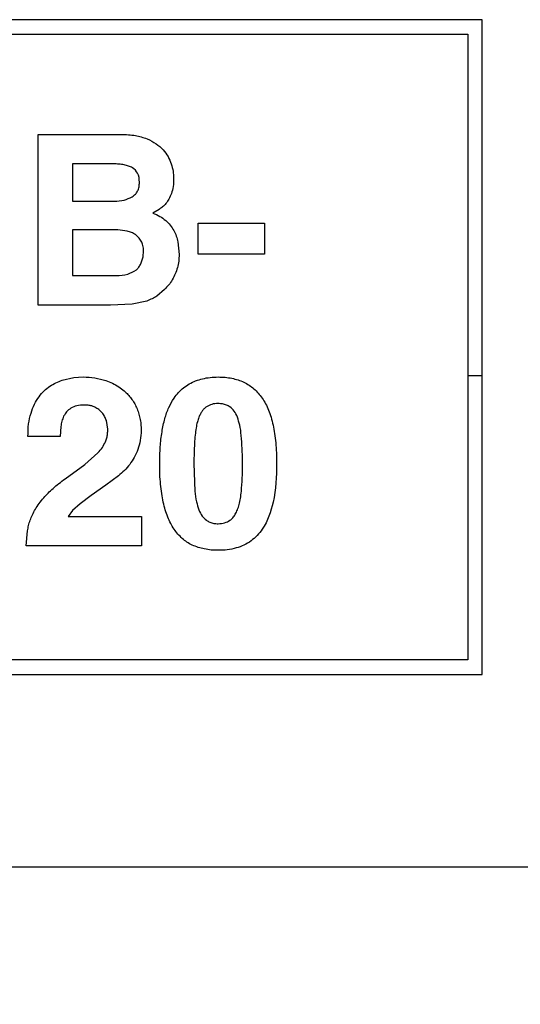
# Model space of a CAD drawing. Extents: x 410 to 653, y 79 to 275.
# Drawn here: x 460 to 465, y 92 to 102 of the extents above; entities that cross this region are included whole.
import ezdxf

# ---------------------------------------------------------------- set-up
doc = ezdxf.new("R2010")
doc.units = 0
doc.header["$LTSCALE"] = 0.1
doc.header["$MEASUREMENT"] = 0
doc.layers.get('0').update_dxf_attribs({"linetype": 'CONTINUOUS'})
doc.layers.get('Defpoints').update_dxf_attribs({"linetype": 'CONTINUOUS', "lineweight": 0})
doc.layers.add('3寸法線', color=5, linetype='CONTINUOUS', lineweight=15)
doc.layers.add('CAD図', color=7, linetype='CONTINUOUS', plot=False)
doc.dimstyles.get("Standard").update_dxf_attribs({"dimtxt": 1.53, "dimasz": 0.98, "dimexe": 0.18, "dimexo": 0.0625, "dimgap": 0.09, "dimtad": 1, "dimtoh": 1, "dimzin": 0, "dimdsep": 46, "dimtxsty": 'STANDARD', "dimblk": 'OPEN30', "dimcen": 0.09, "dimclrd": 5, "dimclre": 5, "dimclrt": 5, "dimadec": 0, "dimazin": 0, "dimtfac": 1, "dimtofl": 0, "dimtmove": 0, "dimatfit": 3, "dimldrblk": 'OPEN30', "dimfxl": 1, "dimtolj": 1, "dimtzin": 0, "dimarcsym": 0})

# ---------------------------------------------------------------- blocks, each defined once
blk = doc.blocks.new('_Open30')
at = {"color": 0, "linetype": 'ByBlock', "lineweight": -2}
for p, q in [((-1, 0.268), (0, 0)), ((0, 0), (-1, -0.268)), ((0, 0), (-1, 0))]:
    blk.add_line(p, q, dxfattribs=at)
blk = doc.blocks.new('*D25')
at = {"layer": '3寸法線', "color": 5, "lineweight": -2}
for p, q in [((441.39, 93.011), (441.39, 79.31)), ((532.39, 93.011), (532.39, 79.31)), ((442.37, 79.49), (531.41, 79.49))]:
    blk.add_line(p, q, dxfattribs=at)
at = {"layer": 'Defpoints', "color": 0}
for p in [(441.39, 93.073), (532.39, 93.073), (532.39, 79.49)]:
    blk.add_point(p, dxfattribs=at)
at = {"layer": '3寸法線', "color": 5, "lineweight": -2, "xscale": 0.9800000000000002, "yscale": 0.9800000000000002, "zscale": 0.9800000000000002, "rotation": 180}
blk.add_blockref('_Open30', (441.39, 79.49), dxfattribs=at)
at = {"layer": '3寸法線', "color": 5, "lineweight": -2, "xscale": 0.9800000000000002, "yscale": 0.9800000000000002, "zscale": 0.9800000000000002}
blk.add_blockref('_Open30', (532.39, 79.49), dxfattribs=at)
at = {"layer": '3寸法線', "color": 5, "insert": (486.89, 80.345), "char_height": 1.53, "attachment_point": 5}
blk.add_mtext('\\A1;91.00', dxfattribs=at)

msp = doc.modelspace()

# ---------------------------------------------------------------- linework, layer by layer
at = {"layer": 'CAD図', "linetype": 'Continuous'}
for p, q in [((464.69, 101.873), (444.39, 101.873)), ((464.69, 95.073), (464.69, 101.873)), ((444.54, 101.723), (464.54, 101.723)), ((464.54, 101.723), (464.54, 95.223)), ((460.079, 100.681), (460.941, 100.681)), ((460.079, 98.908), (460.079, 100.681)), ((460.435, 100.375), (460.435, 99.987)), ((460.859, 100.375), (460.435, 100.375)), ((460.435, 99.987), (460.869, 99.987)), ((461.335, 99.901), (461.269, 99.864)), ((461.741, 99.439), (461.741, 99.76)), ((461.741, 99.76), (462.43, 99.76)), ((462.43, 99.76), (462.43, 99.439)), ((460.435, 99.689), (460.435, 99.215)), ((460.906, 99.689), (460.435, 99.689)), ((461.004, 99.678), (460.906, 99.689)), ((461.531, 99.564), (461.543, 99.434)), ((462.43, 99.439), (461.741, 99.439)), ((460.435, 99.215), (460.889, 99.215)), ((461.39, 99.069), (461.311, 99.002)), ((460.83, 98.908), (460.079, 98.908)), ((461.056, 98.919), (460.83, 98.908)), ((461.207, 98.951), (461.056, 98.919)), ((460.328, 98.128), (460.449, 98.155)), ((460.449, 98.155), (460.546, 98.162)), ((464.69, 98.173), (464.54, 98.173)), ((460.802, 97.621), (460.788, 97.71)), ((460.315, 97.647), (460.309, 97.542)), ((460.309, 97.542), (459.973, 97.542)), ((460.563, 97.254), (460.7, 97.374)), ((460.36, 97.105), (460.563, 97.254)), ((461.696, 97.263), (461.707, 96.974)), ((460.912, 97.134), (460.783, 97.038)), ((460.783, 97.038), (460.63, 96.929)), ((460.63, 96.929), (460.515, 96.845)), ((460.436, 96.776), (460.39, 96.714)), ((460.515, 96.845), (460.436, 96.776)), ((460.39, 96.714), (461.151, 96.714)), ((461.151, 96.714), (461.151, 96.408)), ((459.953, 96.408), (459.969, 96.565)), ((461.151, 96.408), (459.953, 96.408)), ((464.54, 95.223), (444.54, 95.223)), ((444.39, 95.073), (464.69, 95.073)), ((440.54, 93.073), (532.39, 93.073))]:
    msp.add_line(p, q, dxfattribs=at)
for points, knots in [([(460.941, 100.681), (460.991, 100.68), (461.083, 100.678), (461.17, 100.649), (461.21, 100.636)], [0, 0, 0, 0, 0.543612, 1, 1, 1, 1]), ([(461.21, 100.636), (461.243, 100.62), (461.304, 100.591), (461.353, 100.544), (461.377, 100.522)], [0, 0, 0, 0, 0.5307127, 1, 1, 1, 1]), ([(461.377, 100.522), (461.395, 100.499), (461.431, 100.455), (461.452, 100.401), (461.462, 100.375)], [0, 0, 0, 0, 0.510365, 1, 1, 1, 1]), ([(461.058, 100.336), (461.045, 100.342), (461.017, 100.355), (460.97, 100.366), (460.917, 100.374), (460.879, 100.375), (460.859, 100.375)], [0, 0, 0, 0, 0.213703, 0.449029, 0.710116, 1, 1, 1, 1]), ([(461.131, 100.185), (461.129, 100.218), (461.125, 100.279), (461.079, 100.318), (461.058, 100.336)], [0, 0, 0, 0, 0.543147, 1, 1, 1, 1]), ([(461.462, 100.375), (461.469, 100.35), (461.483, 100.301), (461.485, 100.251), (461.486, 100.227)], [0, 0, 0, 0, 0.523075, 1, 1, 1, 1]), ([(461.056, 100.033), (461.067, 100.041), (461.09, 100.058), (461.114, 100.094), (461.129, 100.137), (461.13, 100.168), (461.131, 100.185)], [0, 0, 0, 0, 0.238847, 0.473018, 0.721398, 1, 1, 1, 1]), ([(461.486, 100.227), (461.486, 100.197), (461.485, 100.143), (461.47, 100.091), (461.463, 100.068)], [0, 0, 0, 0, 0.544647, 1, 1, 1, 1]), ([(460.869, 99.987), (460.904, 99.989), (460.969, 99.992), (461.028, 100.02), (461.056, 100.033)], [0, 0, 0, 0, 0.530824, 1, 1, 1, 1]), ([(461.463, 100.068), (461.455, 100.048), (461.44, 100.011), (461.417, 99.979), (461.406, 99.964)], [0, 0, 0, 0, 0.5313338, 1, 1, 1, 1]), ([(461.406, 99.964), (461.395, 99.951), (461.374, 99.927), (461.347, 99.91), (461.335, 99.901)], [0, 0, 0, 0, 0.519735, 1, 1, 1, 1]), ([(461.269, 99.864), (461.294, 99.854), (461.343, 99.834), (461.384, 99.803), (461.404, 99.787)], [0, 0, 0, 0, 0.5248106, 1, 1, 1, 1]), ([(461.404, 99.787), (461.42, 99.772), (461.453, 99.741), (461.476, 99.702), (461.488, 99.684)], [0, 0, 0, 0, 0.51274, 1, 1, 1, 1]), ([(461.089, 99.641), (461.076, 99.649), (461.049, 99.665), (461.019, 99.673), (461.004, 99.678)], [0, 0, 0, 0, 0.4904615, 1, 1, 1, 1]), ([(461.149, 99.574), (461.141, 99.587), (461.124, 99.612), (461.101, 99.631), (461.089, 99.641)], [0, 0, 0, 0, 0.503253, 1, 1, 1, 1]), ([(461.488, 99.684), (461.497, 99.665), (461.516, 99.626), (461.526, 99.585), (461.531, 99.564)], [0, 0, 0, 0, 0.498945, 1, 1, 1, 1]), ([(461.173, 99.474), (461.172, 99.492), (461.171, 99.527), (461.156, 99.559), (461.149, 99.574)], [0, 0, 0, 0, 0.530176, 1, 1, 1, 1]), ([(461.099, 99.276), (461.108, 99.285), (461.127, 99.303), (461.147, 99.338), (461.162, 99.378), (461.171, 99.424), (461.172, 99.457), (461.173, 99.474)], [0, 0, 0, 0, 0.176433, 0.357818, 0.551659, 0.764145, 1, 1, 1, 1]), ([(461.543, 99.434), (461.542, 99.411), (461.541, 99.365), (461.527, 99.297), (461.511, 99.254), (461.503, 99.233)], [0, 0, 0, 0, 0.337355, 0.66867, 1, 1, 1, 1]), ([(460.889, 99.215), (460.93, 99.216), (461.006, 99.219), (461.07, 99.258), (461.099, 99.276)], [0, 0, 0, 0, 0.5463959, 1, 1, 1, 1]), ([(461.503, 99.233), (461.493, 99.213), (461.474, 99.172), (461.436, 99.117), (461.405, 99.085), (461.39, 99.069)], [0, 0, 0, 0, 0.338211, 0.6695773, 1, 1, 1, 1]), ([(461.311, 99.002), (461.296, 98.992), (461.263, 98.972), (461.227, 98.959), (461.207, 98.951)], [0, 0, 0, 0, 0.469869, 1, 1, 1, 1]), ([(460.201, 98.066), (460.222, 98.079), (460.262, 98.104), (460.307, 98.12), (460.328, 98.128)], [0, 0, 0, 0, 0.511166, 1, 1, 1, 1]), ([(460.546, 98.162), (460.587, 98.16), (460.667, 98.157), (460.744, 98.135), (460.781, 98.124)], [0, 0, 0, 0, 0.511562, 1, 1, 1, 1]), ([(460.781, 98.124), (460.805, 98.116), (460.851, 98.098), (460.916, 98.062), (460.954, 98.032), (460.973, 98.017)], [0, 0, 0, 0, 0.342687, 0.674182, 1, 1, 1, 1]), ([(461.49, 97.943), (461.505, 97.963), (461.535, 98.002), (461.588, 98.051), (461.648, 98.091), (461.715, 98.123), (461.787, 98.145), (461.866, 98.159), (461.968, 98.164), (462.088, 98.154), (462.216, 98.113), (462.326, 98.043), (462.379, 97.977), (462.406, 97.943)], [0, 0, 0, 0, 0.070168, 0.138295, 0.205884, 0.274477, 0.345549, 0.420429, 0.500256, 0.635819, 0.759213, 0.877848, 1, 1, 1, 1]), ([(460.088, 97.957), (460.105, 97.978), (460.138, 98.02), (460.18, 98.051), (460.201, 98.066)], [0, 0, 0, 0, 0.516694, 1, 1, 1, 1]), ([(460.973, 98.017), (460.986, 98.005), (461.012, 97.981), (461.046, 97.939), (461.077, 97.894), (461.093, 97.861), (461.101, 97.844)], [0, 0, 0, 0, 0.247672, 0.494997, 0.744845, 1, 1, 1, 1]), ([(460.005, 97.786), (460.016, 97.818), (460.037, 97.878), (460.071, 97.931), (460.088, 97.957)], [0, 0, 0, 0, 0.524817, 1, 1, 1, 1]), ([(461.341, 97.263), (461.342, 97.321), (461.344, 97.431), (461.362, 97.587), (461.391, 97.724), (461.431, 97.843), (461.471, 97.911), (461.49, 97.943)], [0, 0, 0, 0, 0.247585, 0.469192, 0.666607, 0.842354, 1, 1, 1, 1]), ([(462.406, 97.943), (462.418, 97.924), (462.443, 97.884), (462.473, 97.817), (462.499, 97.743), (462.52, 97.661), (462.536, 97.572), (462.547, 97.476), (462.554, 97.372), (462.558, 97.166), (462.541, 96.893), (462.445, 96.61), (462.296, 96.45), (462.132, 96.374), (461.963, 96.356), (461.808, 96.369), (461.679, 96.41), (461.569, 96.48), (461.517, 96.547), (461.49, 96.581)], [0, 0, 0, 0, 0.027634, 0.057102, 0.088709, 0.122704, 0.159283, 0.198608, 0.240806, 0.285982, 0.449111, 0.571523, 0.64001, 0.70861, 0.785538, 0.84417, 0.897252, 0.947984, 1, 1, 1, 1]), ([(462.07, 97.852), (462.059, 97.858), (462.035, 97.872), (461.993, 97.883), (461.941, 97.887), (461.882, 97.882), (461.844, 97.861), (461.826, 97.852)], [0, 0, 0, 0, 0.155075, 0.319564, 0.500149, 0.763019, 1, 1, 1, 1]), ([(459.973, 97.542), (459.974, 97.586), (459.975, 97.669), (459.995, 97.749), (460.005, 97.786)], [0, 0, 0, 0, 0.537226, 1, 1, 1, 1]), ([(460.419, 97.837), (460.403, 97.825), (460.373, 97.803), (460.354, 97.77), (460.344, 97.754)], [0, 0, 0, 0, 0.5147, 1, 1, 1, 1]), ([(460.56, 97.87), (460.533, 97.869), (460.483, 97.868), (460.439, 97.847), (460.419, 97.837)], [0, 0, 0, 0, 0.551915, 1, 1, 1, 1]), ([(460.668, 97.848), (460.657, 97.852), (460.635, 97.862), (460.599, 97.869), (460.574, 97.87), (460.56, 97.87)], [0, 0, 0, 0, 0.3127826, 0.6436825, 1, 1, 1, 1]), ([(460.743, 97.79), (460.732, 97.801), (460.71, 97.825), (460.682, 97.84), (460.668, 97.848)], [0, 0, 0, 0, 0.491394, 1, 1, 1, 1]), ([(460.788, 97.71), (460.782, 97.724), (460.771, 97.753), (460.752, 97.778), (460.743, 97.79)], [0, 0, 0, 0, 0.49869, 1, 1, 1, 1]), ([(461.101, 97.844), (461.109, 97.827), (461.123, 97.791), (461.137, 97.733), (461.147, 97.672), (461.148, 97.63), (461.148, 97.608)], [0, 0, 0, 0, 0.235852, 0.479201, 0.733038, 1, 1, 1, 1]), ([(461.826, 97.852), (461.818, 97.845), (461.802, 97.833), (461.781, 97.807), (461.763, 97.778), (461.753, 97.756), (461.748, 97.744)], [0, 0, 0, 0, 0.223535, 0.461091, 0.718402, 1, 1, 1, 1]), ([(462.148, 97.744), (462.138, 97.767), (462.12, 97.808), (462.086, 97.838), (462.07, 97.852)], [0, 0, 0, 0, 0.540782, 1, 1, 1, 1]), ([(460.344, 97.754), (460.337, 97.737), (460.323, 97.702), (460.318, 97.665), (460.315, 97.647)], [0, 0, 0, 0, 0.495178, 1, 1, 1, 1]), ([(461.748, 97.744), (461.743, 97.728), (461.73, 97.691), (461.718, 97.629), (461.708, 97.555), (461.702, 97.468), (461.697, 97.37), (461.697, 97.3), (461.696, 97.263)], [0, 0, 0, 0, 0.106864, 0.2367038, 0.3904654, 0.5687142, 0.7718114, 1, 1, 1, 1]), ([(462.189, 96.974), (462.192, 97.019), (462.2, 97.114), (462.201, 97.263), (462.199, 97.411), (462.19, 97.546), (462.177, 97.655), (462.157, 97.717), (462.148, 97.744)], [0, 0, 0, 0, 0.175127, 0.366951, 0.575816, 0.748825, 0.889714, 1, 1, 1, 1]), ([(460.778, 97.489), (460.783, 97.502), (460.793, 97.53), (460.801, 97.574), (460.802, 97.605), (460.802, 97.621)], [0, 0, 0, 0, 0.316459, 0.647878, 1, 1, 1, 1]), ([(461.148, 97.608), (461.147, 97.573), (461.145, 97.504), (461.124, 97.439), (461.115, 97.408)], [0, 0, 0, 0, 0.525472, 1, 1, 1, 1]), ([(460.7, 97.374), (460.716, 97.392), (460.747, 97.427), (460.768, 97.469), (460.778, 97.489)], [0, 0, 0, 0, 0.526944, 1, 1, 1, 1]), ([(461.115, 97.408), (461.103, 97.381), (461.08, 97.326), (461.046, 97.278), (461.03, 97.254)], [0, 0, 0, 0, 0.511016, 1, 1, 1, 1]), ([(461.03, 97.254), (461.012, 97.232), (460.976, 97.189), (460.934, 97.152), (460.912, 97.134)], [0, 0, 0, 0, 0.5029846, 1, 1, 1, 1]), ([(461.49, 96.581), (461.478, 96.601), (461.453, 96.641), (461.423, 96.708), (461.398, 96.782), (461.377, 96.864), (461.361, 96.953), (461.349, 97.05), (461.342, 97.154), (461.341, 97.226), (461.341, 97.263)], [0, 0, 0, 0, 0.096949, 0.200272, 0.311, 0.429972, 0.557863, 0.695219, 0.842479, 1, 1, 1, 1]), ([(460.138, 96.908), (460.153, 96.924), (460.183, 96.958), (460.235, 97.006), (460.294, 97.056), (460.338, 97.088), (460.36, 97.105)], [0, 0, 0, 0, 0.216069, 0.454161, 0.71523, 1, 1, 1, 1]), ([(461.707, 96.974), (461.711, 96.938), (461.719, 96.872), (461.739, 96.809), (461.748, 96.781)], [0, 0, 0, 0, 0.547952, 1, 1, 1, 1]), ([(462.148, 96.781), (462.155, 96.799), (462.168, 96.838), (462.181, 96.903), (462.186, 96.949), (462.189, 96.974)], [0, 0, 0, 0, 0.291275, 0.623673, 1, 1, 1, 1]), ([(460.02, 96.731), (460.029, 96.75), (460.05, 96.79), (460.09, 96.85), (460.122, 96.888), (460.138, 96.908)], [0, 0, 0, 0, 0.30423, 0.636698, 1, 1, 1, 1]), ([(461.748, 96.781), (461.758, 96.759), (461.777, 96.717), (461.81, 96.687), (461.826, 96.673)], [0, 0, 0, 0, 0.538463, 1, 1, 1, 1]), ([(462.07, 96.673), (462.081, 96.681), (462.103, 96.7), (462.128, 96.737), (462.141, 96.766), (462.148, 96.781)], [0, 0, 0, 0, 0.300028, 0.629537, 1, 1, 1, 1]), ([(459.969, 96.565), (459.972, 96.583), (459.979, 96.62), (459.996, 96.676), (460.012, 96.712), (460.02, 96.731)], [0, 0, 0, 0, 0.318777, 0.651061, 1, 1, 1, 1]), ([(461.826, 96.673), (461.838, 96.666), (461.861, 96.651), (461.903, 96.64), (461.955, 96.636), (462.015, 96.642), (462.053, 96.663), (462.07, 96.673)], [0, 0, 0, 0, 0.156045, 0.320617, 0.500782, 0.763153, 1, 1, 1, 1])]:
    msp.add_open_spline(points, degree=3, knots=knots, dxfattribs=at)

# ---------------------------------------------------------------- dimensions: what is measured, and where the dimension line sits
at = {"layer": '3寸法線'}
dim = msp.add_linear_dim(base=(532.39, 79.49), p1=(441.39, 93.073), p2=(532.39, 93.073), dimstyle='Standard', dxfattribs=at)
dim.commit()
dim.dimension.update_dxf_attribs({"geometry": '*D25', "text_midpoint": (486.89, 80.345)})

doc.saveas('drawing.dxf')
